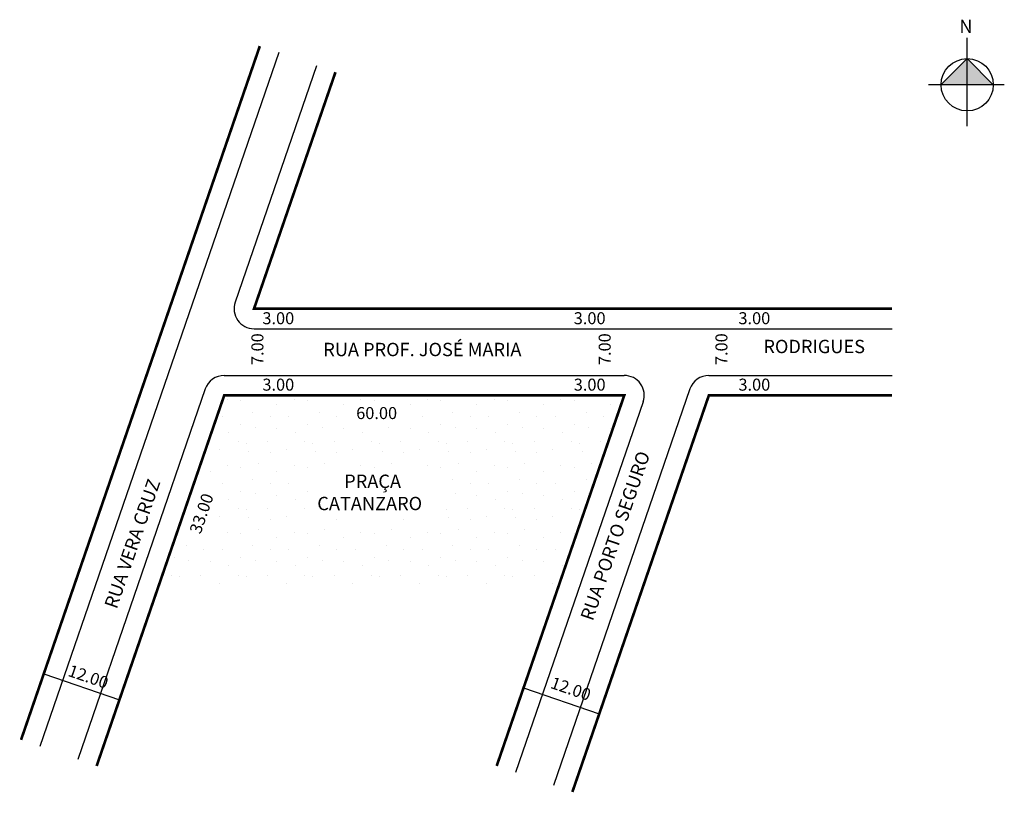
# Model space of a CAD drawing. Extents: x -24 to 124, y -102 to 14.
import ezdxf

# ---------------------------------------------------------------- set-up
doc = ezdxf.new("R2010")
doc.units = 0
doc.header["$MEASUREMENT"] = 0
doc.layers.get('0').update_dxf_attribs({"linetype": 'CONTINUOUS'})
doc.styles.get("Standard").update_dxf_attribs({"font": 'ARIAL.TTF'})

msp = doc.modelspace()

# ---------------------------------------------------------------- hatches: boundary and pattern name
at = {"linetype": 'ByBlock'}
for points in [[(118.54, 7.86), (114.62, 3.94), (118.55, 3.94)], [(122.47, 3.94), (118.55, 3.94), (118.54, 7.86)]]:
    msp.add_hatch(color=7, dxfattribs=at).paths.add_polyline_path(points)
h = msp.add_hatch()
h.set_pattern_fill('STIPPLE', color=256, scale=10, style=0)
h.set_pattern_definition([(0, (0.4, 0.2), (0, 10), [0, -10]), (0, (3.6, 0.4), (0, 10), [0, -10]), (0, (1.8, 2.6), (0, 10), [0, -10]), (0, (4, 4.2), (0, 10), [0, -10]), (0, (1.4, 4.8), (0, 10), [0, -10]), (0, (2.2, 7.2), (0, 10), [0, -10]), (0, (0.8, 9), (0, 10), [0, -10]), (0, (4, 8.8), (0, 10), [0, -10]), (0, (6.4, 9.2), (0, 10), [0, -10]), (0, (7.6, 6.8), (0, 10), [0, -10]), (0, (9.6, 6.6), (0, 10), [0, -10]), (0, (9.6, 3), (0, 10), [0, -10]), (0, (7.8, 1.8), (0, 10), [0, -10]), (0, (5, 2.4), (0, 10), [0, -10]), (0, (6.8, 4.2), (0, 10), [0, -10]), (0, (5, 6), (0, 10), [0, -10]), (0, (9.2, 0.4), (0, 10), [0, -10])])
h.paths.add_polyline_path([(-2.64, -70.93), (57.36, -70.93), (67.11, -42.64), (7.11, -42.64), (3.11, -54.26), (5.8, -54.26), (5.8, -64.14), (1.31, -64.14), (1.31, -59.47)])
h.paths.add_polyline_path([(26.01, -43.48), (34.09, -43.48), (34.09, -47.08), (26.01, -47.08)], flags=16)
h.paths.add_polyline_path([(19.72, -53.81), (39.93, -53.81), (39.93, -61), (19.72, -61)], flags=0)

# ---------------------------------------------------------------- linework, layer by layer
for p, q in [((118.55, -2.25), (118.54, 10.96)), ((118.54, 7.86), (114.62, 3.94)), ((122.47, 3.94), (118.54, 7.86)), ((124.12, 3.95), (112.77, 3.93))]:
    msp.add_line(p, q, dxfattribs=at)
for p, q in [((15.29, 8.76), (-20.53, -95.25)), ((20.96, 6.8), (8.75, -28.67)), ((11.58, -32.64), (107.29, -32.64)), ((7.11, -39.64), (67.11, -39.64)), ((79.8, -39.64), (107.29, -39.64)), ((4.27, -41.67), (-14.85, -97.2)), ((76.96, -41.67), (56.49, -101.11)), ((69.94, -43.62), (50.82, -99.16)), ((-19.96, -84.36), (-8.61, -88.26)), ((52, -86.46), (63.35, -90.37))]:
    msp.add_line(p, q)
at = {"const_width": 0.4}
for points in [[(12.45, 9.73), (-23.36, -94.27)], [(23.8, 5.83), (11.58, -29.64), (107.29, -29.64)], [(47.98, -98.18), (67.11, -42.64), (7.11, -42.64), (-12.02, -98.18)], [(107.29, -42.64), (79.8, -42.64), (59.33, -102.09)]]:
    msp.add_lwpolyline(points, dxfattribs=at)
at = {"linetype": 'ByBlock'}
msp.add_circle((118.55, 3.94), 3.92, dxfattribs=at)
for centre, start, end in [((11.58, -29.64), 161, 270), ((7.11, -42.64), 90, 161), ((67.11, -42.64), 341, 90), ((79.8, -42.64), 90, 161)]:
    msp.add_arc(centre, 3, start, end)

# ---------------------------------------------------------------- texts
for s, height, p in [('3.00', 1.8, (12.84, -31.96)), ('3.00', 1.8, (59.54, -31.96)), ('3.00', 1.8, (84.24, -31.96)), ('RUA PROF. JOSÉ MARIA ', 2, (21.97, -36.75)), ('RODRIGUES', 2, (87.98, -36.3)), ('3.00', 1.8, (12.84, -41.92)), ('3.00', 1.8, (59.54, -41.92)), ('3.00', 1.8, (84.24, -41.92)), ('60.00', 1.8, (26.91, -46.18)), ('PRAÇA', 2, (25.11, -56.51)), ('CATANZARO', 2, (21.07, -59.84))]:
    msp.add_text(s, height=height).set_placement(p)
for s, height, rotation, p in [('7.00', 1.8, 90, (12.99, -38.09)), ('7.00', 1.8, 90, (65.08, -38.09)), ('7.00', 1.8, 90, (82.59, -38.09)), ('RUA PORTO SEGURO', 2, 71, (62.38, -76.55)), ('RUA VERA CRUZ', 2, 71, (-9.02, -74.75)), ('33.00', 1.8, 71, (3.56, -63.53)), ('12.00', 1.8, 341, (-16.46, -84.65)), ('12.00', 1.8, 341, (55.91, -86.46))]:
    msp.add_text(s, height=height, rotation=rotation).set_placement(p)
at = {"linetype": 'ByBlock', "insert": (119.35, 11.7), "char_height": 2, "width": 10.7304, "attachment_point": 1, "rotation": 180.0673}
msp.add_mtext('{\\fArial|b1|i0|c0|p34;N}', dxfattribs=at)

doc.saveas('drawing.dxf')
